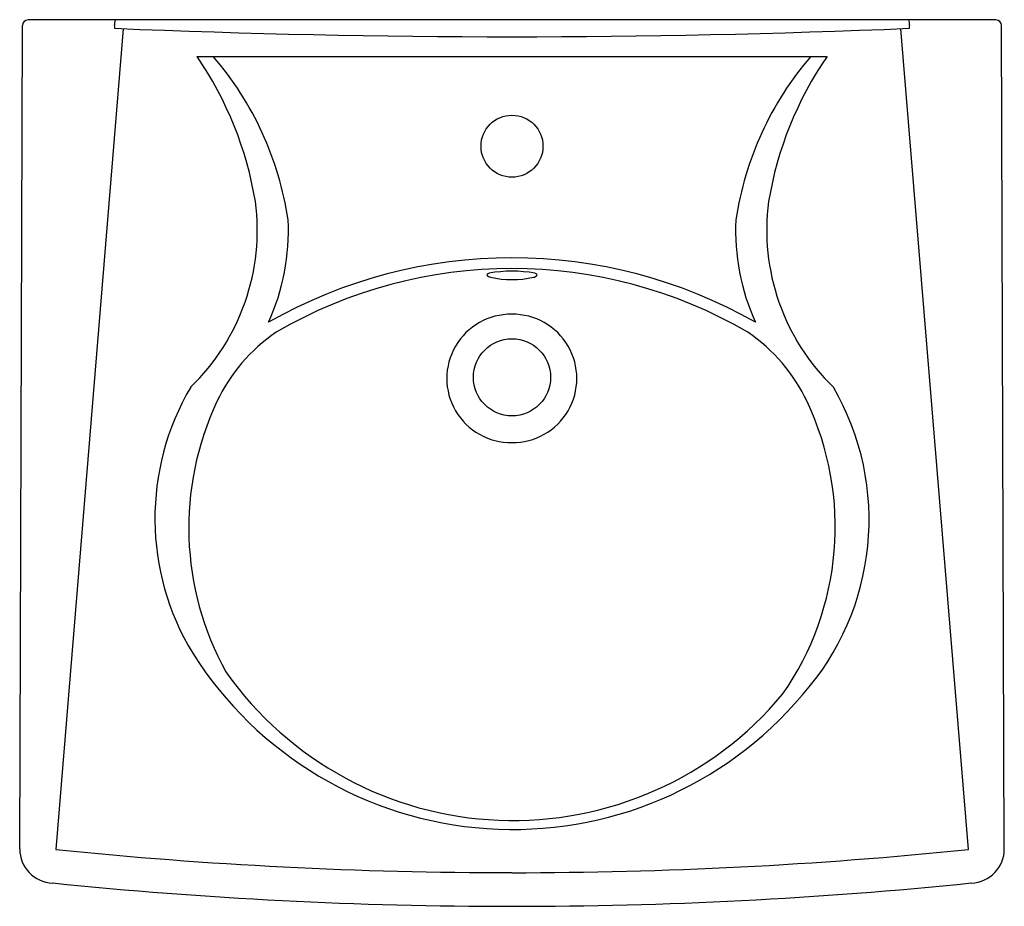
# Model space of a CAD drawing. Units: inches. Extents: x 4449.4 to 4471.4, y 699.1 to 718.9.
import ezdxf

# ---------------------------------------------------------------- set-up
doc = ezdxf.new("R2010")
doc.units = ezdxf.units.IN
doc.header["$LTSCALE"] = 0.64311
doc.header["$MEASUREMENT"] = 0
doc.header["$PDSIZE"] = 0.3125
doc.layers.get('0').update_dxf_attribs({"color": 255, "linetype": 'CONTINUOUS'})
doc.layers.get('Defpoints').update_dxf_attribs({"linetype": 'CONTINUOUS'})
doc.styles.get("Standard").update_dxf_attribs({"font": 'txt', "width": 0.8})

msp = doc.modelspace()

# ---------------------------------------------------------------- linework, layer by layer
for p, q in [((4471.172, 718.853), (4449.623, 718.853)), ((4449.434, 700.38), (4449.497, 718.729)), ((4451.737, 718.658), (4450.24, 700.367)), ((4470.564, 700.368), (4469.057, 718.658)), ((4471.361, 700.38), (4471.297, 718.729)), ((4453.382, 718.039), (4467.412, 718.039))]:
    msp.add_line(p, q)
for centre, radius in [((4460.397, 716.039), 0.69), ((4460.397, 710.889), 0.86)]:
    msp.add_circle(centre, radius)
for centre, radius, start, end in [((4449.622, 718.728), 0.125, 89.9469, 179.7997), ((4451.808, 718.749), 0.263, 156.7756, 184.5945), ((4468.947, 718.748), 0.303, 356.3069, 20.3644), ((4471.172, 718.728), 0.125, 0.2003, 89.9469), ((4447.963, 718.239), 3.616, 6.769, 7.7752), ((4460.397, 928.187), 209.708, 267.58305, 272.41695), ((4472.831, 718.239), 3.615, 172.2246, 173.2312), ((4446.743, 713.489), 8.049, 9.4312, 34.4205), ((4448.283, 713.336), 7.207, 8.4834, 40.7292), ((4472.512, 713.336), 7.207, 139.2708, 171.5166), ((4474.052, 713.489), 8.049, 145.5795, 170.5688), ((4449.858, 714.167), 4.867, 314.0404, 7.5633), ((4470.937, 714.167), 4.867, 172.4367, 225.9596), ((4450.517, 714.15), 4.901, 335.4716, 2.9131), ((4470.278, 714.15), 4.901, 177.0869, 204.5284), ((4460.397, 702.602), 10.95, 60.3199, 119.6801), ((4460.397, 702.899), 10.415, 59.7154, 120.2846), ((4459.903, 713.131), 0.0794, 98.5635, 150.1245), ((4459.938, 713.245), 0.128, 215.5684, 261.7341), ((4460.397, 710.337), 2.917, 79.998, 100.002), ((4460.397, 715.253), 2.187, 257.3759, 282.6242), ((4460.859, 713.241), 0.124, 277.4287, 325.2689), ((4460.896, 713.137), 0.0733, 27.5616, 83.7505), ((4460.376, 710.864), 1.431, 89.2909, 270.7091), ((4460.411, 710.864), 1.431, 269.2909, 90.7091), ((4457.306, 708.716), 3.842, 124.2198, 154.8618), ((4463.489, 708.716), 3.842, 25.1383, 55.7798), ((4458.214, 707.743), 5.769, 149.5294, 211.3301), ((4462.479, 707.716), 5.871, 318.3077, 30.1979), ((4459.83, 707.531), 6.631, 154.8618, 208.9237), ((4461.081, 707.555), 6.515, 325.0998, 25.383), ((4460.416, 709.247), 8.433, 212.2784, 319.8681), ((4460.416, 708.837), 7.823, 215.2325, 320.1799), ((4450.194, 700.38), 0.76, 180.0169, 267.7568), ((4460.397, 800.174), 100.322, 264.18915, 270), ((4460.396, 800.242), 100.391, 270.001, 275.81324), ((4470.601, 700.38), 0.76, 272.2438, 359.9831), ((4460.397, 800.174), 101.072, 264.18915, 275.81085)]:
    msp.add_arc(centre, radius, start, end)
at = {"layer": 'Defpoints'}
msp.add_point((4460.397, 716.039), dxfattribs=at)

# ---------------------------------------------------------------- texts
for tag, p, s in [('MODELNUMBER', (4460.398, 718.857), 'K-1997-SS1'), ('TRADENAME', (4460.398, 718.856), 'BRENHAM'), ('PRODUCT', (4460.398, 718.854), 'BATHROOM SINK')]:
    msp.add_attdef(tag, p, s, height=0.001, dxfattribs=at)

doc.saveas('drawing.dxf')
